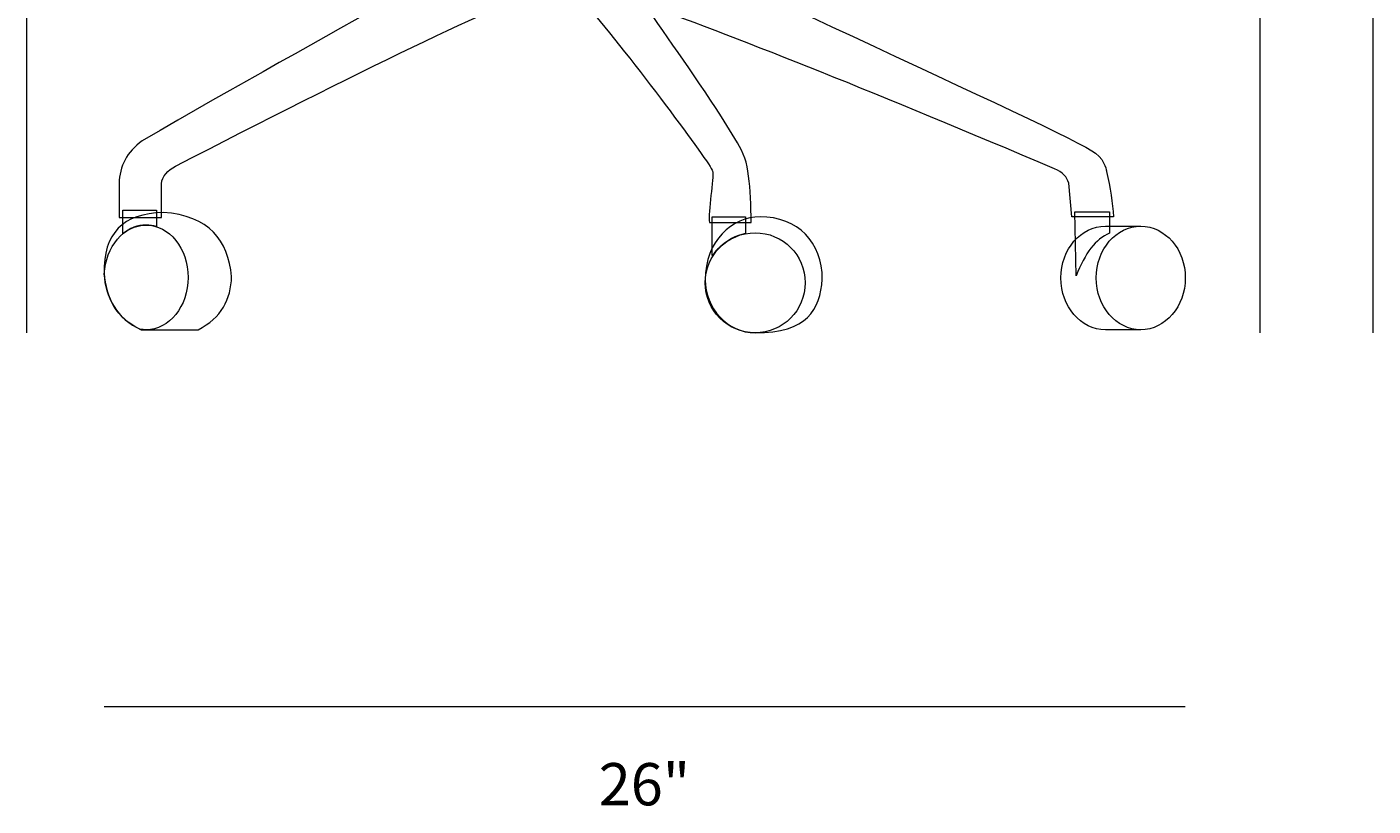
# Model space of a CAD drawing. Units: millimetres. Extents: x 4 to 291, y -185 to -15.
# Drawn here: x 16 to 111, y -185 to -129 of the extents above; entities that cross this region are included whole.
import ezdxf

# ---------------------------------------------------------------- set-up
doc = ezdxf.new("R2010")
doc.units = ezdxf.units.MM
doc.header["$MEASUREMENT"] = 0
doc.layers.add('2d Outline', color=7, linetype='Continuous', lineweight=0)
doc.layers.add('Info', color=7, linetype='Continuous', lineweight=0)

# ---------------------------------------------------------------- blocks, each defined once
blk = doc.blocks.new('Block_0')
at = {"layer": '2d Outline', "color": 18, "lineweight": 18, "true_color": 0x000000}
blk.add_circle((67.702, -147.452), 3.548, dxfattribs=at)
blk.add_ellipse((95.033, -147.109), major_axis=(0, 3.672), ratio=0.859464, dxfattribs=at)
for points, knots in [([(51.031, -121.713), (51.031, -121.713), (52.127, -121.713), (52.127, -121.713), (52.551, -121.908), (52.837, -122.263), (52.961, -122.809), (52.961, -122.809), (52.961, -126.684), (52.961, -126.684), (49.983, -127.34), (39.246, -132.687), (26.622, -139.175), (26.052, -139.495), (25.671, -139.893), (25.618, -140.425), (25.618, -140.425), (25.618, -142.818), (25.618, -142.818), (25.618, -142.818), (22.623, -142.818), (22.623, -142.818), (22.623, -142.818), (22.623, -140.41), (22.623, -140.41), (22.628, -139.177), (23.186, -138.176), (24.244, -137.384), (37.877, -129.463), (49.487, -123.473), (51.031, -121.713)], [0, 0, 0, 0, 1, 1, 1, 2, 2, 2, 3, 3, 3, 4, 4, 4, 5, 5, 5, 6, 6, 6, 7, 7, 7, 8, 8, 8, 9, 9, 9, 10, 10, 10, 10]), ([(53.977, -126.713), (53.977, -126.713), (53.867, -122.635), (53.867, -122.635), (54.918, -121.605), (55.974, -121.271), (57.041, -122.505), (57.609, -125.332), (62.458, -130.866), (66.454, -137.528), (66.846, -138.202), (67.149, -138.953), (67.229, -139.891), (67.369, -140.815), (67.411, -141.952), (67.414, -143.176), (67.414, -143.176), (64.461, -143.176), (64.461, -143.176), (64.321, -142.475), (64.815, -140.013), (64.682, -139.522), (64.549, -139.031), (58.834, -131.353), (55.786, -127.82), (55.244, -127.282), (54.658, -126.867), (53.977, -126.713)], [0, 0, 0, 0, 1, 1, 1, 2, 2, 2, 3, 3, 3, 4, 4, 4, 5, 5, 5, 6, 6, 6, 7, 7, 7, 8, 8, 8, 9, 9, 9, 9]), ([(58.159, -121.712), (57.571, -121.804), (57.334, -122.408), (57.267, -123.26), (57.796, -124.803), (58.655, -126.287), (59.863, -127.708), (66.958, -130.272), (76.503, -134.087), (88.91, -139.364), (89.503, -139.615), (89.817, -139.965), (89.923, -140.389), (89.923, -140.389), (90.149, -142.774), (90.149, -142.774), (90.149, -142.774), (93.093, -142.774), (93.093, -142.774), (93.045, -141.8), (92.866, -140.713), (92.6, -139.55), (92.6, -139.55), (92.572, -138.874), (91.827, -138.258), (89.904, -136.77), (59.165, -123.23), (58.159, -121.712)], [0, 0, 0, 0, 1, 1, 1, 2, 2, 2, 3, 3, 3, 4, 4, 4, 5, 5, 5, 6, 6, 6, 7, 7, 7, 8, 8, 8, 9, 9, 9, 9]), ([(30.587, -147.014), (30.548, -148.624), (29.875, -149.936), (28.212, -150.782), (28.212, -150.782), (24.18, -150.782), (24.18, -150.782), (22.436, -150.018), (21.661, -148.468), (21.562, -146.789), (21.48, -143.946), (22.896, -142.547), (25.739, -142.457), (28.997, -142.706), (30.357, -144.424), (30.587, -147.014)], [0, 0, 0, 0, 1, 1, 1, 2, 2, 2, 3, 3, 3, 4, 4, 4, 5, 5, 5, 5]), ([(24.533, -143.356), (24.784, -143.356), (25.027, -143.395), (25.259, -143.468), (25.259, -143.468), (25.259, -142.307), (25.259, -142.307), (25.259, -142.307), (22.89, -142.307), (22.89, -142.307), (22.89, -142.307), (22.89, -143.975), (22.89, -143.975), (23.361, -143.584), (23.926, -143.356), (24.533, -143.356)], [0, 0, 0, 0, 1, 1, 1, 2, 2, 2, 3, 3, 3, 4, 4, 4, 5, 5, 5, 5]), ([(72.461, -147.199), (72.306, -149.37), (71.403, -151), (67.702, -151), (65.742, -151), (64.153, -149.22), (64.153, -147.26), (64.153, -144.471), (66.103, -142.774), (68.047, -142.774), (70.723, -142.774), (72.469, -144.593), (72.461, -147.199)], [0, 0, 0, 0, 1, 1, 1, 2, 2, 2, 3, 3, 3, 4, 4, 4, 4]), ([(65.206, -144.93), (65.694, -144.447), (66.322, -144.105), (67.024, -143.969), (67.024, -143.969), (67.024, -142.774), (67.024, -142.774), (67.024, -142.774), (64.655, -142.774), (64.655, -142.774), (64.655, -142.774), (64.655, -145.522), (64.655, -145.522), (64.827, -145.287), (65.011, -145.089), (65.206, -144.93)], [0, 0, 0, 0, 1, 1, 1, 2, 2, 2, 3, 3, 3, 4, 4, 4, 5, 5, 5, 5]), ([(90.368, -142.431), (90.368, -142.431), (90.459, -146.959), (90.459, -146.959), (91.082, -145.337), (91.83, -144.362), (92.815, -143.94), (92.815, -143.94), (92.815, -142.431), (92.815, -142.431), (92.815, -142.431), (90.368, -142.431), (90.368, -142.431)], [0, 0, 0, 0, 1, 1, 1, 2, 2, 2, 3, 3, 3, 4, 4, 4, 4]), ([(27.508, -147.069), (27.508, -145.018), (26.176, -143.356), (24.533, -143.356), (22.955, -143.356), (21.665, -144.891), (21.566, -146.83), (21.673, -148.465), (22.426, -149.971), (24.096, -150.741), (24.239, -150.768), (24.385, -150.782), (24.533, -150.782), (26.176, -150.782), (27.508, -149.119), (27.508, -147.069)], [0, 0, 0, 0, 1, 1, 1, 2, 2, 2, 3, 3, 3, 4, 4, 4, 5, 5, 5, 5]), ([(95.033, -150.782), (95.033, -150.782), (92.529, -150.782), (92.529, -150.782), (90.786, -150.782), (89.373, -149.137), (89.373, -147.109), (89.373, -145.081), (90.786, -143.437), (92.529, -143.437), (92.529, -143.437), (95.033, -143.437), (95.033, -143.437)], [0, 0, 0, 0, 1, 1, 1, 2, 2, 2, 3, 3, 3, 4, 4, 4, 4])]:
    blk.add_open_spline(points, degree=3, knots=knots, dxfattribs=at)

msp = doc.modelspace()

# ---------------------------------------------------------------- linework, layer by layer
at = {"layer": 'Info', "color": 250, "lineweight": 18, "true_color": 0x1d1d1b}
for p, q in [((16.082, -151), (16.082, -59)), ((103.5, -151), (103.5, -75.756)), ((111.5, -151), (111.5, -95.606)), ((21.559, -177.5), (98.189, -177.5))]:
    msp.add_line(p, q, dxfattribs=at)

# ---------------------------------------------------------------- block references
at = {"layer": '2d Outline'}
msp.add_blockref('Block_0', (0, 0), dxfattribs=at)

# ---------------------------------------------------------------- texts
at = {"layer": 'Info', "insert": (56.615, -184.506), "char_height": 0.2, "attachment_point": 7}
msp.add_mtext('\\C18;\\c0;\\FMyriad Pro|b0|i0|c1;\\H2.997200;\\W1.000000;26"', dxfattribs=at)

doc.saveas('drawing.dxf')
